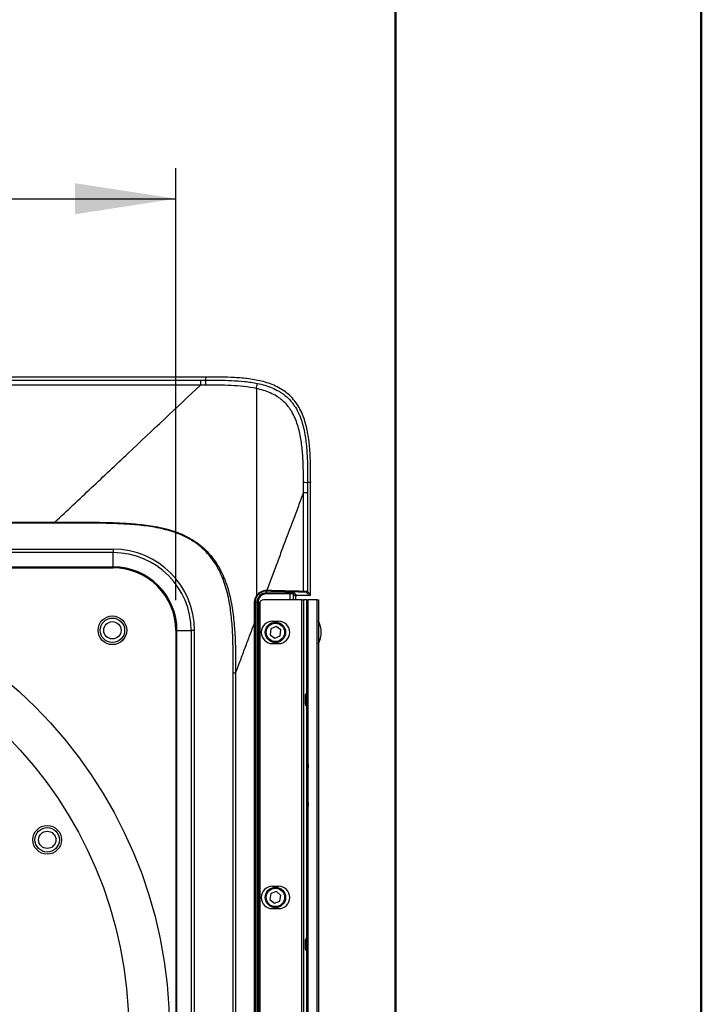
# Model space of a CAD drawing. Units: millimetres. Extents: x 0 to 4455, y 0 to 3150.
# Drawn here: x 4120 to 4455, y 1714 to 2197 of the extents above; entities that cross this region are included whole.
import ezdxf

# ---------------------------------------------------------------- set-up
doc = ezdxf.new("R2010")
doc.units = ezdxf.units.MM
doc.header["$LTSCALE"] = 15
doc.layers.add('DEFAULT', color=179, linetype='Continuous')
doc.styles.add('SLDTEXTSTYLE2', font='TXT', dxfattribs={"width": 0.75})
doc.dimstyles.new('SLDDIMSTYLE0', dxfattribs={"dimtxt": 52.5, "dimasz": 49.53, "dimexe": 0, "dimexo": 0.0625, "dimgap": 13.125, "dimtad": 1, "dimdec": 0, "dimrnd": 1e-09, "dimzin": 12, "dimdsep": 46, "dimtxsty": 'SLDTEXTSTYLE2', "dimsah": 1, "dimcen": 0.09, "dimadec": 0, "dimazin": 3, "dimtfac": 1, "dimtdec": 0, "dimtofl": 0, "dimtmove": 0, "dimatfit": 3, "dimfxl": 0, "dimfrac": 2, "dimtolj": 1, "dimtzin": 12, "dimarcsym": 0})

# ---------------------------------------------------------------- blocks, each defined once
blk = doc.blocks.new('_D_22')
at = {"layer": 'DEFAULT'}
for p, q in [((3740.74, 1912.15), (3740.74, 2123.97)), ((4197.05, 1912.15), (4197.05, 2123.97)), ((3740.74, 2108.97), (4197.05, 2108.97))]:
    blk.add_line(p, q, dxfattribs=at)
for points in [[(3740.74, 2108.97), (3790.27, 2101.35), (3790.27, 2116.59)], [(4197.05, 2108.97), (4147.52, 2116.59), (4147.52, 2101.35)]]:
    blk.add_solid(points, dxfattribs=at)
at = {"layer": 'DEFAULT', "insert": (3901.47, 2176.65), "char_height": 52.5, "attachment_point": 1, "style": 'SLDTEXTSTYLE2'}
blk.add_mtext('456', dxfattribs=at)

msp = doc.modelspace()

# ---------------------------------------------------------------- linework, layer by layer
at = {"color": 7, "linetype": 'Continuous', "lineweight": 50}
for p, q in [((4454.8757884, 0.0006946), (4454.8757884, 3150.0006946)), ((4304.8819529, 3000.0006946), (4304.8819529, 152.1603268))]:
    msp.add_line(p, q, dxfattribs=at)
at = {"color": 7, "linetype": 'Continuous', "lineweight": 25}
for p, q in [((4211.5557977, 2021.4920384), (4022.7133445, 2021.49203)), ((4024.2188076, 2019.9865669), (4209.095484, 2019.9865669)), ((4209.095484, 2019.9865669), (4211.5561677, 2019.9866234)), ((4211.5557977, 2021.4920384), (4211.5561677, 2019.986632)), ((4209.095484, 2017.5439511), (4024.3605241, 2017.5439511)), ((4263.1814667, 1969.8640549), (4261.6580343, 1969.8645997)), ((4263.1808491, 1914.8625438), (4263.1814695, 1969.8643375)), ((4259.6824183, 1916.519679), (4259.6829805, 1964.9160366)), ((4261.6576791, 1964.9148246), (4261.6571175, 1916.3862899)), ((3800.075901, 1950.3756392), (4137.7102409, 1950.3756392)), ((4137.7102409, 1949.9223901), (3800.075901, 1949.9223901)), ((3771.482693, 1937.0582634), (4166.303449, 1937.0582634)), ((4166.303449, 1937.0582634), (4166.303449, 1935.3941629)), ((4166.303449, 1935.3941629), (3771.482693, 1935.3941629)), ((4166.303449, 1928.4355984), (4166.303449, 1935.3941629)), ((3771.482693, 1928.4355984), (4166.303449, 1928.4355984)), ((3970.8901158, 1927.8928054), (4166.303449, 1927.8928054)), ((4166.303449, 1927.8928054), (4166.303449, 1928.4355984)), ((4258.7829122, 1912.2922759), (4240.6335146, 1912.2922759)), ((4241.5439668, 1915.6795856), (4241.5439668, 1916.4608604)), ((4241.5439668, 1915.6795856), (4253.1781076, 1915.6795856)), ((4241.5439668, 1915.1802708), (4241.5439668, 1915.6795856)), ((4253.1781076, 1915.1802708), (4241.5439668, 1915.1802708)), ((4253.1781076, 1915.1802708), (4253.1781076, 1915.6795856)), ((4255.8930729, 1913.8639199), (4254.6760519, 1915.0809409)), ((4255.1753667, 1915.5802557), (4256.3923877, 1914.3632347)), ((4255.8930729, 1912.2922759), (4255.8930729, 1913.8639199)), ((4262.6815316, 1914.3632347), (4256.3923877, 1914.3632347)), ((4258.7829122, 1360.2922759), (4258.7829122, 1912.2922759)), ((4258.7829122, 1912.2922759), (4259.6469291, 1912.2922759)), ((4259.6469291, 1912.2922759), (4259.6469291, 1360.2922759)), ((4261.2430573, 1912.2922759), (4259.6469291, 1912.2922759)), ((4262.6815316, 1914.3632347), (4261.1578028, 1915.8869807)), ((4261.2430573, 1360.2922759), (4261.2430573, 1912.2922759)), ((4261.2430573, 1912.2922759), (4261.2437425, 1912.2922759)), ((4261.2437425, 1912.2922759), (4261.2437425, 1360.2922759)), ((4261.2437425, 1912.2922759), (4261.7437425, 1912.2922759)), ((4261.6571175, 1916.3862899), (4263.1808491, 1914.8625438)), ((4261.7437425, 1912.2922759), (4261.7437425, 1831.698524)), ((4266.4437425, 1912.2922759), (4261.7437425, 1912.2922759)), ((4266.4437425, 1360.2922759), (4266.4437425, 1912.2922759)), ((4266.4437425, 1912.2922759), (4266.9437425, 1912.2922759)), ((4266.9437425, 1912.2922759), (4266.9437425, 1360.2922759)), ((4235.9828798, 1911.0422759), (4236.906657, 1911.0422759)), ((4236.906657, 1361.5422759), (4236.906657, 1911.0422759)), ((4237.4059718, 1911.0422759), (4236.906657, 1911.0422759)), ((4237.4059718, 1911.0422759), (4237.4059718, 1361.5422759)), ((4237.597009, 1909.3563742), (4237.597009, 1363.2281773)), ((4238.3083182, 1911.259146), (4238.3083182, 1361.3254058)), ((4235.6867124, 1497.2067574), (4235.6867124, 1901.1089156)), ((4235.9820011, 1901.1089425), (4235.9820011, 1497.2067574)), ((4243.5650029, 1897.9991538), (4243.2508373, 1895.1295488)), ((4246.2072366, 1899.161881), (4243.5650029, 1897.9991538)), ((4244.4335481, 1901.7922759), (4247.4335481, 1901.7922759)), ((4248.5353047, 1897.455003), (4246.2072366, 1899.161881)), ((4197.0463178, 1897.1499365), (4197.5891108, 1897.1499365)), ((4197.0463178, 1897.1499365), (4197.0463178, 1503.7593261)), ((4197.5891108, 1897.1499365), (4204.5476753, 1897.1499365)), ((4197.5891108, 1503.7593261), (4197.5891108, 1897.1499365)), ((4204.5476753, 1897.1499365), (4204.5476753, 1503.7593261)), ((4206.2117759, 1897.1499365), (4204.5476753, 1897.1499365)), ((4206.2117759, 1503.7593261), (4206.2117759, 1897.1499365)), ((4243.2508373, 1895.1295488), (4245.5789053, 1893.4226708)), ((4245.5789053, 1893.4226708), (4248.2211391, 1894.5853979)), ((4248.2211391, 1894.5853979), (4248.5353047, 1897.455003)), ((4244.4335481, 1890.7922759), (4247.4335481, 1890.7922759)), ((4225.1817046, 1525.5977397), (4225.1817046, 1876.3485253)), ((4226.3749346, 1876.3485274), (4226.3749346, 1525.5977397)), ((4261.7437425, 1831.698524), (4261.9437425, 1831.698524)), ((4261.9437425, 1831.698524), (4261.9437425, 1829.6612663)), ((4261.9437425, 1821.2922759), (4261.9437425, 1829.6612663)), ((4261.9437425, 1812.9232855), (4261.9437425, 1821.2922759)), ((4261.9437425, 1810.8860278), (4261.7437425, 1810.8860278)), ((4261.7437425, 1810.8860278), (4261.7437425, 1461.698524)), ((4261.9437425, 1812.9232855), (4261.9437425, 1810.8860278)), ((4243.7019047, 1768.1716704), (4243.1698844, 1765.3343675)), ((4246.4250912, 1769.1295788), (4243.7019047, 1768.1716704)), ((4244.4335481, 1771.7922759), (4247.4335481, 1771.7922759)), ((4248.6162575, 1767.2501843), (4246.4250912, 1769.1295788)), ((4243.1698844, 1765.3343675), (4245.3610507, 1763.454973)), ((4245.3610507, 1763.454973), (4248.0842372, 1764.4128814)), ((4248.0842372, 1764.4128814), (4248.6162575, 1767.2501843)), ((4244.4335481, 1760.7922759), (4247.4335481, 1760.7922759))]:
    msp.add_line(p, q, dxfattribs=at)
at = {"color": 8, "linetype": 'Continuous', "lineweight": 25}
for p, q in [((4253.1781076, 1912.2922759), (4253.1781076, 1915.1802708)), ((4254.6760519, 1915.0809409), (4254.6760519, 1912.2922759))]:
    msp.add_line(p, q, dxfattribs=at)
at = {"color": 7, "linetype": 'Continuous', "lineweight": 25, "flags": 128}
for points in [[(4259.6829811, 1964.9160366), (4259.6841234, 1964.9151871), (4259.6852656, 1964.9143376)], [(4241.7513387, 1916.9601752), (4241.7457204, 1916.8655744), (4241.7328105, 1916.7743925), (4241.7130758, 1916.689925), (4241.6872293, 1916.6152245), (4241.6562052, 1916.5529907), (4241.6211247, 1916.5054729), (4241.5832557, 1916.4743883), (4241.5439668, 1916.4608604)], [(4259.6824183, 1916.519679), (4259.6765502, 1916.4250507), (4259.663039, 1916.3338445), (4259.6423734, 1916.2493588), (4259.6153006, 1916.1746488), (4259.5827999, 1916.1124163), (4259.5460464, 1916.0649119), (4259.5063694, 1916.0338535), (4259.4652037, 1916.0203643)]]:
    msp.add_lwpolyline(points, dxfattribs=at)
at = {"color": 7, "linetype": 'Continuous', "lineweight": 25}
for centre, radius in [((3968.893071, 1700.6422759), 225.0374605), ((3968.893071, 1700.6422759), 205.0374605), ((4165.893071, 1897.2922759), 7.025), ((4165.893071, 1897.2922759), 6), ((4165.893071, 1897.2922759), 4.25), ((4245.893071, 1896.2922759), 5), ((4245.893071, 1896.2922759), 4.5), ((4133.893071, 1794.5422759), 7.025), ((4133.893071, 1794.5422759), 6), ((4133.893071, 1794.5422759), 4.25), ((4245.893071, 1766.2922759), 5), ((4245.893071, 1766.2922759), 4.5)]:
    msp.add_circle(centre, radius, dxfattribs=at)
for centre, radius, start, end in [((4152.6358196, 2033.7866682), 85.8040364, 347.933179466, 349.667606453), ((4166.303449, 1897.1499365), 39.9083269, 0, 90), ((4166.303449, 1897.1499365), 38.2442263, 0, 90), ((4166.303449, 1897.1499365), 31.2856619, 0, 90), ((4166.303449, 1897.1499365), 30.7428688, 0, 90), ((4236.3432958, 1913.7068769), 0.4590903, 19.873367926, 64.080254822), ((4241.5439668, 1911.0422759), 4.6373097, 90, 180), ((4241.5439668, 1911.0422759), 4.137995, 90, 180), ((4255.1769718, 1915.0793358), 0.5009225, 90.183596294, 179.816403706), ((4261.1561977, 1916.3879006), 0.5009225, 270.183593714, 359.815760075), ((4235.7242996, 1896.6557894), 14.3888102, 88.970286495, 90.16597701), ((4235.7266625, 1794.3979914), 110.2570334, 89.867291498, 90.021071892), ((4244.4335481, 1896.2922759), 5.5, 90, 270), ((4247.4335481, 1896.2922759), 5.5, 270, 90), ((4256.3437425, 1896.2922759), 12, 332.047113411, 27.952886589), ((4244.4335481, 1766.2922759), 5.5, 90, 270), ((4247.4335481, 1766.2922759), 5.5, 270, 90)]:
    msp.add_arc(centre, radius, start, end, dxfattribs=at)
for centre, major_axis, ratio, start_param, end_param in [((4240.6335146, 1909.2922759), (3.0793712, 0), 0.9742248776, 1.5707963268, 2.4265847705), ((4253.1781076, 1915.57477), (2, 0), 0.0524077793, 0.0523598776, 1.5707963268), ((4253.1781076, 1915.0754553), (1.5, 0), 0.069877039, 0.0523598776, 1.5707963268), ((4256.3937591, 1913.8625485), (0.3545231, -0.3545231), 0.9972646886, 2.3575640181, 3.9256212891), ((4262.6801602, 1914.8639209), (-0.3545211, 0.3545251), 0.9972647194, 2.3575696419, 3.9256156653)]:
    msp.add_ellipse(centre, major_axis=major_axis, ratio=ratio, start_param=start_param, end_param=end_param, dxfattribs=at)
for centre in [(4260.8051381, 1863.2922759), (4260.8051381, 1743.1922759)]:
    msp.add_ellipse(centre, major_axis=(0, 3), ratio=0.0524077793, dxfattribs=at)
for points, knots in [([(4209.095484, 2019.9865669), (4209.095484, 2019.9680513), (4209.095484, 2019.8955643), (4209.095484, 2019.6492221), (4209.095484, 2019.4754015), (4209.095484, 2019.0422278), (4209.095484, 2018.7829354), (4209.095484, 2018.2024587), (4209.095484, 2017.8813558), (4209.095484, 2017.5439511)], [0, 0, 0, 0, 0.25, 0.25, 0.5, 0.5, 0.75, 0.75, 1, 1, 1, 1]), ([(4263.1819237, 1969.8643376), (4263.1818217, 1970.4191756), (4263.1815746, 1970.9742795), (4263.1771782, 1976.203908), (4263.1393969, 1980.9074783), (4262.6226006, 1987.9883009), (4262.373051, 1990.3568876), (4261.6105703, 1995.0941662), (4261.1019817, 1997.4430619), (4260.0270192, 2000.9147636), (4259.6160848, 2002.0632722), (4258.6583974, 2004.3357959), (4258.1134265, 2005.4530196), (4256.8841832, 2007.601729), (4256.1978129, 2008.6381609), (4254.6617542, 2010.6175031), (4253.8094412, 2011.5596612), (4251.9970149, 2013.2750301), (4251.0308417, 2014.0571343), (4248.9920285, 2015.4751733), (4247.9116445, 2016.1149206), (4244.5926596, 2017.8027166), (4242.3019399, 2018.6189609), (4237.6389869, 2019.8692436), (4235.2573291, 2020.3017429), (4230.5456177, 2020.9224681), (4228.200105, 2021.1141708), (4221.185613, 2021.4950941), (4216.5372878, 2021.4932534), (4211.7946414, 2021.4920969), (4211.675219, 2021.4920677), (4211.5557977, 2021.4920384)], [0.334253639829, 0.334253639829, 0.334253639829, 0.334253639829, 0.33591707051, 0.33591707051, 0.349913615115, 0.349913615115, 0.356911887417, 0.356911887417, 0.363910159719, 0.363910159719, 0.36740929587, 0.36740929587, 0.370908432022, 0.370908432022, 0.374407568173, 0.374407568173, 0.377906704324, 0.377906704324, 0.381405840475, 0.381405840475, 0.384904976626, 0.384904976626, 0.391903248928, 0.391903248928, 0.398901521231, 0.398901521231, 0.405899793533, 0.405899793533, 0.419896338138, 0.419896338138, 0.420257885505, 0.420257885505, 0.420257885505, 0.420257885505]), ([(4211.5561677, 2019.986632), (4215.8215507, 2019.9878416), (4220.0872235, 2019.9942787), (4226.4678349, 2019.7179179), (4228.5918397, 2019.5800503), (4232.8294198, 2019.1372175), (4234.9431672, 2018.8350509), (4237.0484398, 2018.3969893)], [0, 0, 0, 0, 0.5, 0.5, 0.75, 0.75, 1, 1, 1, 1]), ([(4211.5561677, 2019.9866234), (4211.5563955, 2019.9681), (4211.5566232, 2019.8955593), (4211.557058, 2019.6490284), (4211.5572649, 2019.4750729), (4211.5576391, 2019.0415735), (4211.5578064, 2018.7820905), (4211.5580859, 2018.2012139), (4211.5581982, 2017.8799019), (4211.5582779, 2017.5423006)], [0, 0, 0, 0, 0.25, 0.25, 0.5, 0.5, 0.75, 0.75, 1, 1, 1, 1]), ([(4137.7102409, 1950.3756392), (4143.70314, 1956.0145205), (4149.6869695, 1961.644868), (4161.6364896, 1972.8884957), (4167.6031335, 1978.5026728), (4185.46979, 1995.3138947), (4197.3149589, 2006.4593354), (4209.0941922, 2017.5427356)], [0, 0, 0, 0, 0.25, 0.25, 0.5, 0.5, 1, 1, 1, 1]), ([(4236.5439696, 2015.8491368), (4234.480909, 2016.2990975), (4232.4093518, 2016.6113171), (4228.2562955, 2017.074682), (4226.1746203, 2017.2229519), (4219.921043, 2017.5294061), (4215.7400366, 2017.5401467), (4211.558493, 2017.542309)], [0, 0, 0, 0, 0.25, 0.25, 0.5, 0.5, 1, 1, 1, 1]), ([(4236.5439696, 2015.8491368), (4236.5439696, 2011.7092149), (4236.5439696, 2007.5419247), (4236.5439696, 1999.1604577), (4236.5439696, 1994.9526354), (4236.5439696, 1986.515635), (4236.5439696, 1982.285604), (4236.5439696, 1973.8075072), (4236.5439696, 1969.5584521), (4236.5439696, 1956.7976943), (4236.5439696, 1948.2682472), (4236.5439696, 1935.4697207), (4236.5439696, 1931.2018316), (4236.5439696, 1922.6628865), (4236.5439696, 1918.3918115), (4236.5439696, 1914.119786)], [0, 0, 0, 0, 0.125, 0.125, 0.25, 0.25, 0.375, 0.375, 0.5, 0.5, 0.75, 0.75, 0.875, 0.875, 1, 1, 1, 1]), ([(4259.6638027, 1969.8741315), (4259.6478552, 1972.2459983), (4259.6249231, 1974.6175991), (4259.4913122, 1979.3576853), (4259.3809095, 1981.7261802), (4259.0034406, 1986.4576045), (4258.7391873, 1988.8128488), (4257.9620987, 1993.4695866), (4257.4538807, 1995.7741061), (4256.3828857, 1999.1694589), (4255.9720124, 2000.2956149), (4255.0306407, 2002.4764147), (4254.4997754, 2003.5349824), (4253.5914638, 2005.0636024), (4253.2699929, 2005.5632538), (4252.5854626, 2006.5405675), (4252.221781, 2007.0187564), (4251.0838469, 2008.3909654), (4250.2583487, 2009.2332091), (4248.9181523, 2010.3859592), (4248.4546137, 2010.7519739), (4247.49455, 2011.4482119), (4246.9960552, 2011.7793394), (4245.4657906, 2012.7134491), (4244.4104385, 2013.2515337), (4242.2439874, 2014.1935516), (4241.1326058, 2014.596803), (4238.8657158, 2015.2971273), (4237.7088598, 2015.5950703), (4236.5439696, 2015.8491368)], [0, 0, 0, 0, 0.125, 0.125, 0.25, 0.25, 0.375, 0.375, 0.5, 0.5, 0.5625, 0.5625, 0.625, 0.625, 0.65625, 0.65625, 0.6875, 0.6875, 0.75, 0.75, 0.78125, 0.78125, 0.8125, 0.8125, 0.875, 0.875, 0.9375, 0.9375, 1, 1, 1, 1]), ([(4237.0484398, 2018.3969893), (4238.2883064, 2018.1389999), (4239.5200384, 2017.8338605), (4241.9340185, 2017.1119042), (4243.1178027, 2016.6942123), (4245.4271624, 2015.7165508), (4246.5530182, 2015.1572681), (4248.1883036, 2014.1875719), (4248.7242792, 2013.8424552), (4249.7566974, 2013.1179621), (4250.2558332, 2012.7373683), (4251.7013143, 2011.5397865), (4252.5950567, 2010.666272), (4253.8312966, 2009.2438404), (4254.2258958, 2008.7509115), (4254.9798873, 2007.7272216), (4255.3355269, 2007.2018083), (4256.3379686, 2005.5966565), (4256.9230812, 2004.4842981), (4257.6980295, 2002.7635652), (4257.9390771, 2002.1812133), (4258.3899065, 2001.0006205), (4258.6000448, 2000.400894), (4259.5719103, 1997.3915075), (4260.1079217, 1994.9412296), (4260.8989305, 1989.990783), (4261.1513165, 1987.4901523), (4261.4901395, 1982.4593417), (4261.5748496, 1979.9412921), (4261.6591841, 1974.9039686), (4261.6584567, 1972.3843232), (4261.6584955, 1969.8645997)], [0, 0, 0, 0, 0.0625, 0.0625, 0.125, 0.125, 0.1875, 0.1875, 0.21875, 0.21875, 0.25, 0.25, 0.3125, 0.3125, 0.34375, 0.34375, 0.375, 0.375, 0.4375, 0.4375, 0.46875, 0.46875, 0.5, 0.5, 0.625, 0.625, 0.75, 0.75, 0.875, 0.875, 1, 1, 1, 1]), ([(4259.6638027, 1969.8741315), (4260.2305257, 1969.8732768), (4260.7224781, 1969.8719217), (4261.4205274, 1969.868586), (4261.6256652, 1969.8666101), (4261.6584955, 1969.8645997)], [0, 0, 0, 0, 0.5, 0.5, 1, 1, 1, 1]), ([(4259.6829805, 1964.9160366), (4258.8328435, 1962.6554852), (4257.1298886, 1958.1272535), (4254.5707185, 1951.3223146), (4252.0029818, 1944.4946006), (4249.4266305, 1937.6439833), (4246.8416663, 1930.7704646), (4244.2481354, 1923.8741659), (4242.5159682, 1919.2682619), (4241.6485418, 1916.9617393)], [0, 0, 0, 0, 0.141518138, 0.2834825587, 0.4258932932, 0.5687503728, 0.7120538292, 0.8558036942, 1, 1, 1, 1]), ([(4259.6852656, 1964.9143376), (4259.9683467, 1964.9143595), (4260.2269438, 1964.9143872), (4260.5791445, 1964.9144372), (4260.6911017, 1964.9144554), (4260.8966025, 1964.9144937), (4260.9908408, 1964.9145139), (4261.2484133, 1964.9145774), (4261.3875485, 1964.9146243), (4261.5347552, 1964.9146978), (4261.5739597, 1964.9147229), (4261.6311204, 1964.9147733), (4261.6495344, 1964.9147988), (4261.6576791, 1964.9148246)], [0, 0, 0, 0, 0.25, 0.25, 0.375, 0.375, 0.5, 0.5, 0.75, 0.75, 0.875, 0.875, 1, 1, 1, 1]), ([(4137.7102409, 1950.3756392), (4140.6339, 1950.3756392), (4143.5575616, 1950.3756936), (4149.4043274, 1950.3640952), (4152.3274394, 1950.3526081), (4158.1720966, 1950.296732), (4161.0936534, 1950.2525867), (4166.9334446, 1950.0945273), (4169.8516945, 1949.9809396), (4175.6819633, 1949.6229185), (4178.5940037, 1949.3789369), (4182.9539388, 1948.8423356), (4184.4058813, 1948.634715), (4187.3062228, 1948.1450654), (4188.7581137, 1947.8620947), (4193.0607739, 1946.8815219), (4195.8685357, 1946.0523784), (4199.9497416, 1944.4315558), (4201.2883203, 1943.828188), (4203.257482, 1942.8112315), (4203.9089026, 1942.452575), (4205.1824574, 1941.7040891), (4205.8061718, 1941.3135479), (4208.8579051, 1939.27745), (4211.0848975, 1937.3810802), (4213.581959, 1934.6529404), (4214.0675103, 1934.0886508), (4214.9972285, 1932.940385), (4215.4431591, 1932.3545957), (4216.7270091, 1930.5640095), (4217.5110242, 1929.3260177), (4218.9494651, 1926.7702317), (4219.6038813, 1925.4524316), (4220.498125, 1923.421922), (4220.7812122, 1922.7368695), (4221.3153583, 1921.3625451), (4221.5671238, 1920.6717056), (4222.7563175, 1917.2007806), (4223.4870301, 1914.3710377), (4224.6429338, 1908.6381587), (4225.0673814, 1905.7337726), (4225.7050595, 1899.8786361), (4225.9165068, 1896.9440365), (4226.2056291, 1891.0660618), (4226.2829361, 1888.1222586), (4226.3676424, 1882.2358322), (4226.3749337, 1879.2922224), (4226.3749337, 1876.3485253)], [0, 0, 0, 0, 0.0625, 0.0625, 0.125, 0.125, 0.1875, 0.1875, 0.25, 0.25, 0.3125, 0.3125, 0.34375, 0.34375, 0.375, 0.375, 0.4375, 0.4375, 0.46875, 0.46875, 0.484375, 0.484375, 0.5, 0.5, 0.5625, 0.5625, 0.578125, 0.578125, 0.59375, 0.59375, 0.625, 0.625, 0.65625, 0.65625, 0.671875, 0.671875, 0.6875, 0.6875, 0.75, 0.75, 0.8125, 0.8125, 0.875, 0.875, 0.9375, 0.9375, 1, 1, 1, 1]), ([(4225.181705, 1876.3485253), (4225.181705, 1879.2698392), (4225.1821025, 1882.1911651), (4225.1303541, 1888.0322358), (4225.0784067, 1890.9519866), (4224.8562042, 1896.7879284), (4224.6862963, 1899.7041298), (4224.1420024, 1905.5303799), (4223.7690118, 1908.4241112), (4222.7174337, 1914.1401335), (4222.0395701, 1916.9641209), (4220.9117128, 1920.4313424), (4220.6719753, 1921.1216173), (4220.1612465, 1922.4951747), (4219.8895434, 1923.1800938), (4219.028289, 1925.2101581), (4218.3942836, 1926.5276037), (4216.9928584, 1929.0823811), (4216.2254517, 1930.3197208), (4214.9631832, 1932.1089809), (4214.5238908, 1932.6942702), (4213.6062488, 1933.8413953), (4213.1261965, 1934.4049523), (4210.6567063, 1937.1254791), (4208.4456495, 1939.0108992), (4205.408867, 1941.0303321), (4204.7878923, 1941.4173884), (4203.5193756, 1942.1586678), (4202.8709132, 1942.5132134), (4200.9119406, 1943.5169779), (4199.5800613, 1944.1113387), (4195.5191013, 1945.7057118), (4192.7250669, 1946.5180789), (4188.4441835, 1947.4771142), (4187.0005683, 1947.7533071), (4184.1176791, 1948.2307988), (4182.6745103, 1948.4330734), (4178.3410191, 1948.9556096), (4175.4467718, 1949.1928514), (4169.6523009, 1949.5409208), (4166.7520547, 1949.6512708), (4160.9483802, 1949.8046612), (4158.044936, 1949.8473662), (4152.2365518, 1949.9011373), (4149.3316007, 1949.9119671), (4143.5211805, 1949.922672), (4140.6157041, 1949.9223901), (4137.7102409, 1949.9223901)], [0, 0, 0, 0, 0.0625, 0.0625, 0.125, 0.125, 0.1875, 0.1875, 0.25, 0.25, 0.3125, 0.3125, 0.328125, 0.328125, 0.34375, 0.34375, 0.375, 0.375, 0.40625, 0.40625, 0.421875, 0.421875, 0.4375, 0.4375, 0.5, 0.5, 0.515625, 0.515625, 0.53125, 0.53125, 0.5625, 0.5625, 0.625, 0.625, 0.65625, 0.65625, 0.6875, 0.6875, 0.75, 0.75, 0.8125, 0.8125, 0.875, 0.875, 0.9375, 0.9375, 1, 1, 1, 1]), ([(4235.6826175, 1911.0445392), (4235.6822224, 1911.5929524), (4235.7567186, 1912.1269752), (4235.9761324, 1912.9073804), (4236.0677323, 1913.1636788), (4236.2819582, 1913.6548658), (4236.405055, 1913.8916778), (4236.5439696, 1914.119786)], [0, 0, 0, 0, 0.5, 0.5, 0.75, 0.75, 1, 1, 1, 1]), ([(4236.7750455, 1913.8629412), (4236.6479163, 1913.6543052), (4236.535086, 1913.4375558), (4236.338455, 1912.9876166), (4236.25421, 1912.7526303), (4236.0521153, 1912.0366807), (4235.9830251, 1911.5463462), (4235.9828798, 1911.0422759)], [0, 0, 0, 0, 0.25, 0.25, 0.5, 0.5, 1, 1, 1, 1]), ([(4236.5439696, 1914.119786), (4236.8228362, 1914.5777062), (4237.1530822, 1914.9822192), (4237.7176579, 1915.5165291), (4237.9189927, 1915.6832566), (4238.3349282, 1915.9844235), (4238.5500935, 1916.119706), (4239.2160561, 1916.4818072), (4239.6929628, 1916.666114), (4240.6579606, 1916.9061507), (4241.1488633, 1916.965), (4241.6485563, 1916.9617393)], [0, 0, 0, 0, 0.25, 0.25, 0.375, 0.375, 0.5, 0.5, 0.75, 0.75, 1, 1, 1, 1]), ([(4241.4499061, 1916.4624997), (4240.9944992, 1916.4664745), (4240.5466789, 1916.4139012), (4239.6655444, 1916.196768), (4239.2295795, 1916.0293857), (4238.6195998, 1915.699101), (4238.4223513, 1915.5755381), (4238.0407339, 1915.3000643), (4237.8557927, 1915.1473412), (4237.3366576, 1914.6571402), (4237.032347, 1914.2852071), (4236.7750455, 1913.8629412)], [0, 0, 0, 0, 0.25, 0.25, 0.5, 0.5, 0.625, 0.625, 0.75, 0.75, 1, 1, 1, 1]), ([(4241.6485411, 1916.9617374), (4241.6478584, 1916.8354098), (4241.626431, 1916.7097584), (4241.5534213, 1916.5262734), (4241.5022297, 1916.469422), (4241.4498908, 1916.4624978)], [0, 0, 0, 0, 0.5, 0.5, 1, 1, 1, 1]), ([(4261.1578028, 1915.8869807), (4261.1436954, 1915.9010883), (4261.0934928, 1915.9149329), (4260.9262841, 1915.9414014), (4260.8068862, 1915.9542424), (4260.5858918, 1915.971649), (4260.5050305, 1915.9771852), (4260.3286857, 1915.9877173), (4260.2325977, 1915.9927332), (4259.9302756, 1916.0065275), (4259.7082724, 1916.0142201), (4259.4652037, 1916.0203643)], [0, 0, 0, 0, 0.25, 0.25, 0.5, 0.5, 0.625, 0.625, 0.75, 0.75, 1, 1, 1, 1]), ([(4259.6824183, 1916.519679), (4259.9659493, 1916.5135354), (4260.2249253, 1916.5058435), (4260.5776151, 1916.4920501), (4260.6897158, 1916.4870344), (4260.895455, 1916.4765025), (4260.9897978, 1916.4709663), (4261.247644, 1916.4535593), (4261.3869634, 1916.4407173), (4261.5820741, 1916.414246), (4261.6406568, 1916.4003995), (4261.6571175, 1916.3862899)], [0, 0, 0, 0, 0.25, 0.25, 0.375, 0.375, 0.5, 0.5, 0.75, 0.75, 1, 1, 1, 1]), ([(4235.6861129, 1904.6550174), (4235.6860041, 1904.9883506), (4235.6858815, 1905.3216839), (4235.6857461, 1905.6550171), (4235.6852047, 1906.9883507), (4235.6844573, 1908.3216849), (4235.6835779, 1909.6550112), (4235.6832724, 1910.1181882), (4235.6829512, 1910.5813645), (4235.6826175, 1911.0445392)], [0, 0, 0, 0, 0.0010000000166, 0.0010000000166, 0.0010000000166, 0.0050000050634, 0.0050000050634, 0.0050000050634, 0.0063895441409, 0.0063895441409, 0.0063895441409, 0.0063895441409]), ([(4238.3083182, 1911.259146), (4238.2759374, 1911.221613), (4238.2045457, 1911.1388619), (4238.1006419, 1910.9980807), (4238.0064521, 1910.8519651), (4237.9293603, 1910.7146727), (4237.8766069, 1910.6084074), (4237.8336962, 1910.5134994), (4237.7837564, 1910.3932145), (4237.7249593, 1910.2254283), (4237.6719378, 1910.0288553), (4237.6374643, 1909.8541217), (4237.6177596, 1909.7144229), (4237.6034313, 1909.5694848), (4237.5969267, 1909.4540213), (4237.5973473, 1909.3718276), (4237.5974264, 1909.3563742)], [0, 0, 0, 0, 0.0708387236, 0.156182164, 0.2415233488, 0.3120726525, 0.3764036918, 0.4091331887, 0.4603731609, 0.562998523, 0.6665476721, 0.7590835762, 0.826872639, 0.8767982917, 0.9768364753, 1, 1, 1, 1]), ([(4235.6867099, 1901.1089425), (4235.6867099, 1901.4422758), (4235.6866932, 1901.7756092), (4235.6866605, 1902.1089425), (4235.6865771, 1902.9576341), (4235.6863898, 1903.8063258), (4235.6861129, 1904.6550174)], [0, 0, 0, 0, 0.0010000000012, 0.0010000000012, 0.0010000000012, 0.0035460750324, 0.0035460750324, 0.0035460750324, 0.0035460750324]), ([(4226.3749346, 1876.3485274), (4227.1543802, 1878.4211073), (4228.7111196, 1882.560545), (4231.0424715, 1888.7597022), (4233.3670136, 1894.9407491), (4234.9141986, 1899.0547722), (4235.6867159, 1901.1089248)], [0, 0, 0, 0, 0.2510395725, 0.5013860666, 0.7510395275, 1, 1, 1, 1]), ([(4235.6867099, 1901.1089425), (4235.7702548, 1901.1089425), (4235.843174, 1901.1089425), (4235.9467292, 1901.1089425), (4235.9772105, 1901.1089425), (4235.9819997, 1901.1089425)], [0, 0, 0, 0, 0.5, 0.5, 1, 1, 1, 1]), ([(4261.2437425, 1831.2642366), (4261.2503516, 1831.3208517), (4261.2628696, 1831.4280839), (4261.3590681, 1831.5596407), (4261.4853678, 1831.6456968), (4261.6170656, 1831.6911952), (4261.704574, 1831.6962579), (4261.7437425, 1831.698524)], [0, 0, 0, 0, 0.276055193, 0.5228642197, 0.714011519, 0.8719921254, 1, 1, 1, 1]), ([(4261.7437425, 1810.8860278), (4261.6969137, 1810.8892517), (4261.6034137, 1810.8956888), (4261.4678277, 1810.9479901), (4261.3433793, 1811.0399366), (4261.2587647, 1811.1710095), (4261.2485688, 1811.272347), (4261.2437425, 1811.3203152)], [0, 0, 0, 0, 0.15281764, 0.3051209606, 0.5054462725, 0.7659024833, 1, 1, 1, 1])]:
    msp.add_open_spline(points, degree=3, knots=knots, dxfattribs=at)
for points in [[(4211.5582779, 2017.5423006), (4210.7369162, 2017.5429321), (4209.915554, 2017.5430705), (4209.0941922, 2017.5427356)], [(4259.6852656, 1964.9143376), (4259.6813605, 1966.5676155), (4259.6741078, 1968.2208782), (4259.6633259, 1969.8741284)], [(4261.6580279, 1969.8645997), (4261.6577234, 1968.2146787), (4261.6576685, 1966.5647524), (4261.6576791, 1964.9148246)], [(4137.7102409, 1950.3756392), (4137.7102409, 1950.2257163), (4137.7102409, 1950.0740539), (4137.7102409, 1949.9223901)], [(4241.5439668, 1916.4608604), (4241.5126141, 1916.4616783), (4241.4812536, 1916.4622242), (4241.4498908, 1916.4624978)], [(4259.4652037, 1916.0203643), (4253.521949, 1916.1705941), (4247.5482797, 1916.3174347), (4241.5439668, 1916.4608604)], [(4241.6485411, 1916.9617374), (4241.6828106, 1916.9615139), (4241.7170786, 1916.9609931), (4241.7513387, 1916.9601752)], [(4241.7513387, 1916.9601752), (4247.7588124, 1916.816753), (4253.7360338, 1916.6699058), (4259.6824183, 1916.519679)], [(4235.9828798, 1911.0422759), (4235.9823163, 1908.9131072), (4235.9821118, 1906.7839213), (4235.9820397, 1904.6547291)], [(4235.9820397, 1904.6547291), (4235.9819996, 1903.4728004), (4235.9819997, 1902.2908714), (4235.9819997, 1901.1089425)], [(4226.3749346, 1876.3485274), (4225.9996271, 1876.3485267), (4225.5907606, 1876.348526), (4225.1817046, 1876.3485253)]]:
    msp.add_open_spline(points, degree=3, dxfattribs=at)

# ---------------------------------------------------------------- dimensions: what is measured, and where the dimension line sits
at = {"layer": 'DEFAULT'}
dim = msp.add_linear_dim(base=(4197.0463178, 2108.9721335), p1=(3740.7398241, 1897.1499365), p2=(4197.0463178, 1897.1499365), angle=0, dimstyle='SLDDIMSTYLE0', dxfattribs=at)
dim.commit()
dim.dimension.update_dxf_attribs({"geometry": '_D_22', "text_midpoint": (3959.6572378, 2108.9721335), "dimtype": 160})

doc.saveas('drawing.dxf')
